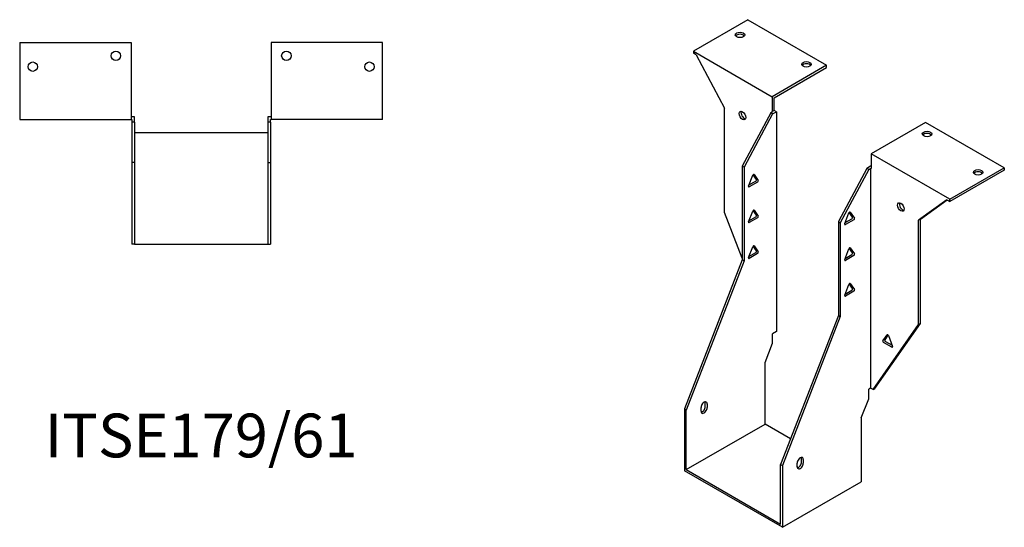
# Model space of a CAD drawing. Units: millimetres. Extents: x 560 to 1222, y 209 to 944.
# Drawn here: x 772 to 1222, y 209 to 441 of the extents above; entities that cross this region are included whole.
import ezdxf

# ---------------------------------------------------------------- set-up
doc = ezdxf.new("R2010")
doc.units = ezdxf.units.MM
doc.layers.add('Part', color=7, linetype='Continuous', lineweight=25)
doc.layers.add('Text', color=7, linetype='Continuous', lineweight=25)
doc.styles.add('EU_style', font='arial.ttf')

msp = doc.modelspace()

# ---------------------------------------------------------------- linework, layer by layer
at = {"layer": 'Part'}
for p, q in [((1104.88, 441.17), (1079.99, 426.8)), ((1104.88, 441.17), (1140.94, 420.34)), ((771.79, 430.69), (771.79, 395.49)), ((771.79, 430.69), (822.79, 430.69)), ((822.79, 430.69), (822.79, 395.49)), ((886.79, 430.69), (886.79, 395.49)), ((937.79, 430.69), (886.79, 430.69)), ((937.79, 395.49), (937.79, 430.69)), ((1079.99, 426.8), (1079.99, 425.82)), ((1079.99, 426.8), (1116.05, 405.97)), ((1081.32, 425.05), (1079.99, 425.82)), ((1081.32, 425.05), (1094.31, 400.77)), ((1140.94, 420.34), (1116.05, 405.97)), ((1116.9, 405.48), (1140.94, 419.36)), ((1140.94, 419.36), (1140.94, 420.34)), ((1116.05, 405.97), (1116.05, 399.19)), ((1116.9, 399.68), (1116.9, 405.48)), ((824.29, 396.69), (822.79, 396.69)), ((824.29, 394.29), (824.29, 396.69)), ((886.79, 396.69), (885.29, 396.69)), ((885.29, 396.69), (885.29, 394.29)), ((1094.31, 352.96), (1094.31, 400.77)), ((1115.42, 398.58), (1102.37, 374.21)), ((1116.26, 398.09), (1103.22, 373.72)), ((1116.26, 399.07), (1115.42, 398.58)), ((1116.26, 398.09), (1115.42, 398.58)), ((1116.9, 399.68), (1116.05, 399.19)), ((1116.05, 399.19), (1116.26, 399.07)), ((1116.26, 398.09), (1117.96, 399.07)), ((1117.96, 399.07), (1116.9, 399.68)), ((1117.96, 399.07), (1117.96, 298.57)), ((771.79, 395.49), (822.79, 395.49)), ((822.79, 395.49), (823.09, 395.49)), ((823.09, 395.49), (823.09, 394.29)), ((823.09, 394.29), (823.09, 375.85)), ((824.29, 394.29), (823.09, 394.29)), ((824.29, 394.29), (824.29, 375.85)), ((886.49, 394.29), (885.29, 394.29)), ((885.29, 394.29), (885.29, 375.85)), ((886.49, 395.49), (886.79, 395.49)), ((886.49, 394.29), (886.49, 395.49)), ((886.49, 394.29), (886.49, 375.85)), ((937.79, 395.49), (886.79, 395.49)), ((1186.2, 394.22), (1161.31, 379.85)), ((1222.26, 373.4), (1186.2, 394.22)), ((885.29, 389.45), (824.29, 389.45)), ((1197.37, 359.03), (1161.31, 379.85)), ((1161.31, 379.85), (1161.31, 373.07)), ((824.29, 375.85), (823.09, 375.85)), ((823.09, 375.85), (823.09, 338.45)), ((824.29, 375.85), (824.29, 338.45)), ((885.29, 375.85), (886.49, 375.85)), ((885.29, 375.85), (885.29, 338.45)), ((886.49, 375.85), (886.49, 338.45)), ((1102.37, 374.21), (1102.37, 331.34)), ((1103.22, 373.72), (1102.37, 374.21)), ((1161.09, 374.17), (1159.4, 373.19)), ((1161.31, 374.05), (1161.09, 374.17)), ((1103.22, 373.72), (1103.22, 330.85)), ((1105.26, 365.12), (1107.16, 370.02)), ((1108.82, 368.16), (1107.33, 370.29)), ((1107.77, 370.37), (1109.67, 367.67)), ((1159.4, 373.19), (1146.36, 348.82)), ((1160.25, 372.7), (1147.21, 348.33)), ((1160.25, 372.7), (1159.4, 373.19)), ((1160.25, 372.7), (1161.09, 373.19)), ((1161.09, 373.19), (1161.09, 272.68)), ((1161.09, 373.19), (1161.31, 373.07)), ((1197.37, 359.03), (1222.26, 373.4)), ((1222.26, 372.42), (1197.37, 358.05)), ((1222.26, 373.4), (1222.26, 372.42)), ((1105.45, 365.6), (1108.52, 367.37)), ((1109.36, 366.88), (1105.57, 364.69)), ((1196.04, 358.81), (1183.05, 349.54)), ((1183.89, 350.03), (1196.13, 358.76)), ((1196.04, 358.81), (1197.37, 358.05)), ((1197.37, 358.05), (1197.37, 359.03)), ((1102.37, 332.18), (1094.31, 352.96)), ((1105.26, 348.79), (1107.16, 353.69)), ((1108.82, 351.83), (1107.33, 353.96)), ((1107.77, 354.04), (1109.67, 351.34)), ((1149.24, 347.9), (1151.14, 352.79)), ((1152.8, 350.93), (1151.31, 353.06)), ((1151.75, 353.14), (1153.65, 350.44)), ((1105.45, 349.27), (1108.52, 351.04)), ((1109.36, 350.55), (1105.57, 348.36)), ((1146.36, 348.82), (1147.21, 348.33)), ((1146.36, 348.82), (1146.36, 305.95)), ((1147.21, 348.33), (1147.21, 305.46)), ((1149.43, 348.37), (1152.5, 350.14)), ((1153.35, 349.65), (1149.55, 347.46)), ((1183.89, 350.03), (1183.05, 349.54)), ((1183.05, 301.73), (1183.05, 349.54)), ((1183.89, 302.22), (1183.89, 350.03)), ((824.29, 338.45), (823.09, 338.45)), ((824.29, 338.45), (885.29, 338.45)), ((885.29, 338.45), (886.49, 338.45)), ((1105.26, 332.46), (1107.16, 337.36)), ((1105.45, 332.94), (1108.52, 334.71)), ((1109.36, 334.22), (1105.57, 332.03)), ((1108.82, 335.5), (1107.33, 337.63)), ((1107.77, 337.71), (1109.67, 335.01)), ((1149.24, 331.57), (1151.14, 336.46)), ((1149.43, 332.04), (1152.5, 333.81)), ((1152.8, 334.6), (1151.31, 336.73)), ((1151.75, 336.81), (1153.65, 334.11)), ((1102.37, 331.34), (1075.93, 263.18)), ((1103.22, 330.85), (1076.78, 262.69)), ((1103.22, 330.85), (1102.37, 331.34)), ((1153.35, 333.32), (1149.55, 331.13)), ((1149.24, 315.24), (1151.14, 320.13)), ((1152.8, 318.27), (1151.31, 320.4)), ((1151.75, 320.48), (1153.65, 317.78)), ((1149.43, 315.71), (1152.5, 317.48)), ((1153.35, 316.99), (1149.55, 314.8)), ((1146.36, 305.95), (1119.91, 237.79)), ((1147.21, 305.46), (1120.76, 237.3)), ((1146.36, 305.95), (1147.21, 305.46)), ((1163.03, 272.54), (1183.89, 302.22)), ((1183.89, 302.22), (1183.05, 301.73)), ((1117.96, 298.57), (1116.26, 297.59)), ((1116.26, 293.26), (1116.26, 297.59)), ((1162.19, 272.05), (1183.05, 301.73)), ((1112.84, 284.44), (1116.26, 293.26)), ((1166.7, 294.35), (1168.6, 297.05)), ((1170.8, 291.37), (1167.01, 293.56)), ((1169.04, 296.96), (1167.55, 294.84)), ((1167.85, 294.05), (1170.92, 292.28)), ((1169.21, 296.7), (1171.11, 291.8)), ((1112.84, 256.25), (1112.84, 284.44)), ((1161.09, 272.68), (1160.25, 272.19)), ((1160.25, 267.87), (1160.25, 272.19)), ((1162.19, 272.05), (1161.09, 272.68)), ((1162.19, 272.05), (1163.03, 272.54)), ((1085.47, 264.29), (1085.47, 265.93)), ((1156.82, 259.04), (1160.25, 267.87)), ((1076.78, 262.69), (1075.93, 263.18)), ((1075.93, 263.18), (1075.93, 234.94)), ((1076.78, 235.43), (1076.78, 262.69)), ((1083.5, 262.17), (1083.5, 263.8)), ((1086.32, 265.44), (1086.32, 263.8)), ((1156.82, 259.04), (1156.82, 229.88)), ((1076.78, 235.43), (1112.84, 256.25)), ((1124.47, 249.54), (1112.84, 256.25)), ((1129.46, 238.9), (1129.46, 240.53)), ((1130.31, 240.04), (1130.31, 238.41)), ((1120.76, 209.06), (1075.93, 234.94)), ((1076.78, 235.43), (1119.91, 210.53)), ((1119.91, 210.53), (1119.91, 237.79)), ((1119.91, 237.79), (1120.76, 237.3)), ((1120.76, 237.3), (1120.76, 209.06)), ((1127.48, 236.78), (1127.48, 238.41)), ((1120.76, 209.06), (1156.82, 229.88))]:
    msp.add_line(p, q, dxfattribs=at)
for centre in [(815.79, 424.69), (893.79, 424.69), (777.79, 419.69), (931.79, 419.69)]:
    msp.add_circle(centre, 2.15, dxfattribs=at)
for centre, major_axis in [((1101.34, 434.23), (2.15, 0)), ((1131.75, 420.75), (2.15, 0)), ((1102.45, 397.34), (-1.08, 1.86)), ((1186.9, 388.91), (2.15, 0)), ((1210.24, 371.36), (2.15, 0)), ((1174.91, 355.5), (-1.08, 1.86))]:
    msp.add_ellipse(centre, major_axis=major_axis, ratio=0.57735, dxfattribs=at)
for centre, major_axis, start_param, end_param in [((1101.34, 433.25), (-2.15, 0), 3.547295, 5.877483), ((1131.75, 419.77), (-2.15, 0), 3.547295, 5.877483), ((1103.29, 397.83), (1.08, -1.86), 3.547295, 5.877483), ((1186.9, 387.93), (-2.15, 0), 3.547295, 5.877483), ((1107.47, 369.99), (0.25, 0.433), 6.021386, 8.115781), ((1210.24, 370.38), (-2.15, 0), 3.547295, 5.877483), ((1105.57, 365.1), (-0.25, -0.433), 4.974188, 7.068583), ((1108.52, 367.78), (0.25, 0.433), 3.926991, 6.021386), ((1109.36, 367.29), (0.25, 0.433), 3.926991, 6.021386), ((1175.76, 355.99), (1.08, -1.86), 3.547295, 5.877483), ((1107.47, 353.66), (0.25, 0.433), 6.021386, 8.115781), ((1108.52, 351.45), (0.25, 0.433), 3.926991, 6.021386), ((1151.45, 352.76), (0.25, 0.433), 6.021386, 8.115781), ((1105.57, 348.77), (-0.25, -0.433), 4.974188, 7.068583), ((1109.36, 350.96), (0.25, 0.433), 3.926991, 6.021386), ((1149.55, 347.87), (-0.25, -0.433), 4.974188, 7.068583), ((1152.5, 350.55), (0.25, 0.433), 3.926991, 6.021386), ((1153.35, 350.06), (0.25, 0.433), 3.926991, 6.021386), ((1107.47, 337.33), (0.25, 0.433), 6.021386, 8.115781), ((1108.52, 335.12), (0.25, 0.433), 3.926991, 6.021386), ((1109.36, 334.63), (0.25, 0.433), 3.926991, 6.021386), ((1151.45, 336.43), (0.25, 0.433), 6.021386, 8.115781), ((1152.5, 334.22), (0.25, 0.433), 3.926991, 6.021386), ((1153.35, 333.73), (0.25, 0.433), 3.926991, 6.021386), ((1105.57, 332.44), (-0.25, -0.433), 4.974188, 7.068583), ((1149.55, 331.54), (-0.25, -0.433), 4.974188, 7.068583), ((1151.45, 320.1), (0.25, 0.433), 6.021386, 8.115781), ((1152.5, 317.89), (0.25, 0.433), 3.926991, 6.021386), ((1153.35, 317.4), (0.25, 0.433), 3.926991, 6.021386), ((1149.55, 315.21), (-0.25, -0.433), 4.974188, 7.068583), ((1167.01, 293.97), (-0.25, 0.433), 0.261799, 2.356194), ((1167.85, 294.46), (-0.25, 0.433), 0.261799, 2.356194), ((1168.9, 296.67), (-0.25, 0.433), 4.45059, 6.544985), ((1170.8, 291.78), (0.25, -0.433), 5.497787, 7.592182), ((1084.91, 264.62), (1, 1.73), 5.497787, 8.63938), ((1084.06, 265.11), (1, 1.73), 5.497787, 5.845036), ((1084.91, 262.99), (-1, -1.73), 5.497787, 8.63938), ((1084.06, 263.48), (1, 1.73), 3.579742, 5.497787), ((1128.89, 239.23), (1, 1.73), 5.497787, 8.63938), ((1128.04, 238.08), (1, 1.73), 3.579742, 5.497787), ((1128.04, 239.72), (1, 1.73), 5.497787, 5.845036), ((1128.89, 237.6), (-1, -1.73), 5.497787, 8.63938)]:
    msp.add_ellipse(centre, major_axis=major_axis, ratio=0.57735, start_param=start_param, end_param=end_param, dxfattribs=at)

# ---------------------------------------------------------------- texts
at = {"layer": 'Text', "insert": (854.79, 248.45), "char_height": 20, "width": 343.6746, "attachment_point": 5, "style": 'EU_style'}
msp.add_mtext('{ITSE179/61}', dxfattribs=at)

doc.saveas('drawing.dxf')
